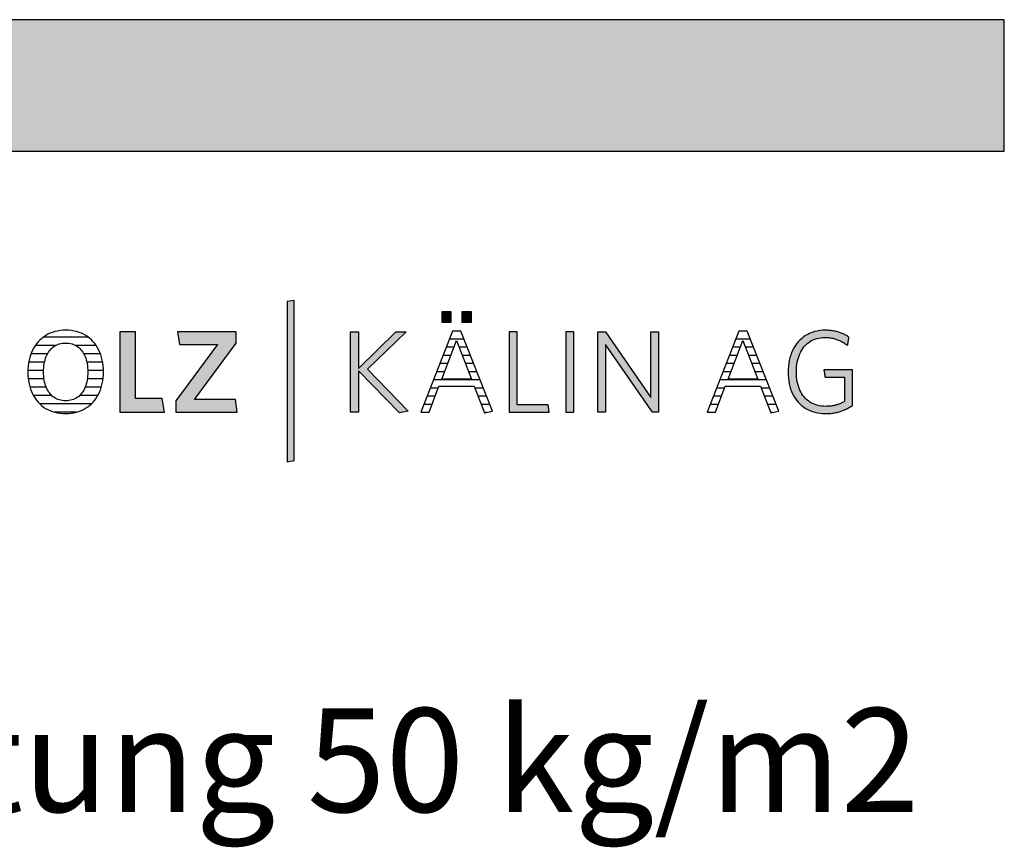
# Model space of a CAD drawing. Extents: x -47 to 1923, y -5297 to 27472.
# Drawn here: x 1449 to 1923, y 12023 to 12422 of the extents above; entities that cross this region are included whole.
import ezdxf

# ---------------------------------------------------------------- set-up
doc = ezdxf.new("R2010")
doc.units = 0
doc.header["$LTSCALE"] = 10
doc.layers.add('DETAIL_1', color=7, linetype='CONTINUOUS')
doc.styles.add('WHITNEY_BOOK', font='txt')

# ---------------------------------------------------------------- blocks, each defined once
blk = doc.blocks.new('*X44')
at = {"layer": 'DETAIL_1', "color": 28, "linetype": 'CONTINUOUS'}
for p, q in [((1481.86, 12268.82), (1460.25, 12268.82)), ((1466.18, 12264.8), (1456.38, 12264.8)), ((1485.7, 12264.8), (1475.82, 12264.8)), ((1462.29, 12260.78), (1454.31, 12260.78)), ((1487.73, 12260.78), (1479.72, 12260.78)), ((1460.39, 12252.74), (1452.81, 12252.74)), ((1460.85, 12256.76), (1453.21, 12256.76)), ((1488.8, 12256.76), (1481.19, 12256.76)), ((1489.17, 12252.74), (1481.65, 12252.74)), ((1460.61, 12248.72), (1452.99, 12248.72)), ((1488.98, 12248.72), (1481.43, 12248.72)), ((1461.65, 12244.7), (1453.81, 12244.7)), ((1488.14, 12244.7), (1480.39, 12244.7)), ((1464.3, 12240.67), (1455.48, 12240.67)), ((1486.45, 12240.67), (1477.72, 12240.67)), ((1483.37, 12236.65), (1458.54, 12236.65)), ((1476.22, 12232.63), (1465.67, 12232.63))]:
    blk.add_line(p, q, dxfattribs=at)
blk = doc.blocks.new('*X45')
at = {"layer": 'DETAIL_1', "color": 28, "linetype": 'CONTINUOUS'}
for p, q in [((1658.93, 12267.93), (1655.89, 12267.93)), ((1662.8, 12267.93), (1658.93, 12267.93)), ((1658.04, 12263.99), (1654.35, 12263.99)), ((1664.35, 12263.99), (1660.48, 12263.99)), ((1656.52, 12260.05), (1652.8, 12260.05)), ((1665.9, 12260.05), (1661.99, 12260.05)), ((1655.01, 12256.12), (1651.26, 12256.12)), ((1667.45, 12256.12), (1663.51, 12256.12)), ((1670.55, 12248.24), (1648.17, 12248.24)), ((1653.49, 12252.18), (1649.72, 12252.18)), ((1669, 12252.18), (1665.02, 12252.18)), ((1650.44, 12244.31), (1646.63, 12244.31)), ((1672.1, 12244.31), (1668.08, 12244.31)), ((1648.94, 12240.37), (1645.09, 12240.37)), ((1673.65, 12240.37), (1669.61, 12240.37)), ((1647.44, 12236.43), (1643.54, 12236.43)), ((1675.2, 12236.43), (1671.13, 12236.43)), ((1673.69, 12232.5), (1672.65, 12232.5))]:
    blk.add_line(p, q, dxfattribs=at)
blk = doc.blocks.new('*X46')
at = {"layer": 'DETAIL_1', "color": 28, "linetype": 'CONTINUOUS'}
for p, q in [((1800.69, 12267.93), (1793.77, 12267.93)), ((1795.56, 12263.99), (1792.23, 12263.99)), ((1795.92, 12263.99), (1795.56, 12263.99)), ((1802.23, 12263.99), (1798.36, 12263.99)), ((1793.6, 12260.05), (1790.69, 12260.05)), ((1794.41, 12260.05), (1793.6, 12260.05)), ((1803.78, 12260.05), (1799.88, 12260.05)), ((1791.64, 12256.12), (1789.14, 12256.12)), ((1792.89, 12256.12), (1791.64, 12256.12)), ((1805.33, 12256.12), (1801.39, 12256.12)), ((1787.71, 12248.24), (1786.06, 12248.24)), ((1789.68, 12252.18), (1787.6, 12252.18)), ((1808.43, 12248.24), (1787.71, 12248.24)), ((1791.38, 12252.18), (1789.68, 12252.18)), ((1806.88, 12252.18), (1802.91, 12252.18)), ((1785.75, 12244.31), (1784.51, 12244.31)), ((1788.32, 12244.31), (1785.75, 12244.31)), ((1809.98, 12244.31), (1805.97, 12244.31)), ((1783.79, 12240.37), (1782.97, 12240.37)), ((1786.82, 12240.37), (1783.79, 12240.37)), ((1811.53, 12240.37), (1807.49, 12240.37)), ((1781.83, 12236.43), (1781.43, 12236.43)), ((1785.32, 12236.43), (1781.83, 12236.43)), ((1813.08, 12236.43), (1809.01, 12236.43)), ((1811.57, 12232.5), (1810.54, 12232.5))]:
    blk.add_line(p, q, dxfattribs=at)

msp = doc.modelspace()

# ---------------------------------------------------------------- hatches: boundary and pattern name
at = {"layer": 'DETAIL_1', "linetype": 'CONTINUOUS'}
for color, points in [(28, [(-46.96, 12358.4), (1923.04, 12358.4), (1923.04, 12421.83), (-46.96, 12421.83)]), (42, [(1581.03, 12286.54), (1577.71, 12285.98), (1577.71, 12208.8), (1581.03, 12209.36)]), (28, [(1656.73, 12280.98), (1652.12, 12280.98), (1652.12, 12275.98), (1656.73, 12275.98)]), (28, [(1666.45, 12280.98), (1661.78, 12280.98), (1661.78, 12275.98), (1666.45, 12275.98)]), (28, [(1823.14, 12255.64), (1823.33, 12256.76), (1823.56, 12257.83), (1823.85, 12258.87), (1824.18, 12259.86), (1824.56, 12260.81), (1825, 12261.71), (1825.47, 12262.56), (1826, 12263.36), (1826.57, 12264.11), (1827.19, 12264.81), (1827.85, 12265.46), (1828.55, 12266.05), (1829.3, 12266.59), (1830.08, 12267.07), (1830.91, 12267.48), (1831.78, 12267.84), (1832.69, 12268.14), (1833.64, 12268.37), (1834.63, 12268.54), (1835.66, 12268.64), (1836.72, 12268.68), (1837.27, 12268.67), (1837.81, 12268.64), (1838.34, 12268.6), (1838.87, 12268.55), (1839.38, 12268.48), (1839.88, 12268.39), (1840.38, 12268.3), (1840.87, 12268.18), (1841.35, 12268.06), (1841.82, 12267.92), (1842.28, 12267.77), (1842.73, 12267.6), (1843.18, 12267.43), (1843.61, 12267.24), (1844.04, 12267.04), (1844.46, 12266.83), (1844.88, 12266.61), (1845.28, 12266.38), (1845.68, 12266.14), (1846.07, 12265.89), (1846.45, 12265.63), (1846.83, 12265.36), (1847.2, 12265.09), (1847.56, 12264.8), (1847.56, 12264.82), (1847.57, 12264.88), (1847.59, 12264.97), (1847.61, 12265.1), (1847.64, 12265.25), (1847.67, 12265.42), (1847.7, 12265.62), (1847.74, 12265.84), (1847.77, 12266.06), (1847.81, 12266.3), (1847.86, 12266.55), (1847.9, 12266.8), (1847.94, 12267.04), (1847.98, 12267.29), (1848.02, 12267.53), (1848.06, 12267.76), (1848.1, 12267.97), (1848.13, 12268.17), (1848.16, 12268.34), (1848.18, 12268.49), (1848.21, 12268.62), (1848.22, 12268.71), (1848.23, 12268.77), (1848.23, 12268.79), (1847.86, 12269.05), (1847.48, 12269.3), (1847.08, 12269.55), (1846.68, 12269.78), (1846.28, 12270), (1845.86, 12270.22), (1845.44, 12270.42), (1845, 12270.61), (1844.56, 12270.79), (1844.11, 12270.96), (1843.65, 12271.12), (1843.18, 12271.27), (1842.7, 12271.41), (1842.21, 12271.54), (1841.72, 12271.66), (1841.21, 12271.76), (1840.69, 12271.85), (1840.16, 12271.93), (1839.62, 12272), (1839.08, 12272.06), (1838.52, 12272.1), (1837.95, 12272.13), (1837.37, 12272.15), (1836.78, 12272.16), (1835.44, 12272.12), (1834.15, 12271.99), (1832.9, 12271.78), (1831.69, 12271.49), (1830.53, 12271.13), (1829.41, 12270.68), (1828.35, 12270.17), (1827.33, 12269.58), (1826.36, 12268.92), (1825.45, 12268.19), (1824.59, 12267.4), (1823.78, 12266.54), (1823.03, 12265.62), (1822.34, 12264.64), (1821.71, 12263.61), (1821.14, 12262.52), (1820.63, 12261.37), (1820.18, 12260.17), (1819.8, 12258.92), (1819.49, 12257.62), (1819.24, 12256.28), (1819.06, 12254.89), (1818.95, 12253.46), (1818.92, 12252), (1818.95, 12250.53), (1819.06, 12249.11), (1819.23, 12247.73), (1819.47, 12246.4), (1819.78, 12245.11), (1820.15, 12243.86), (1820.59, 12242.67), (1821.09, 12241.53), (1821.65, 12240.44), (1822.28, 12239.41), (1822.97, 12238.44), (1823.72, 12237.53), (1824.53, 12236.68), (1825.4, 12235.89), (1826.32, 12235.17), (1827.3, 12234.51), (1828.34, 12233.93), (1829.44, 12233.41), (1830.59, 12232.97), (1831.79, 12232.61), (1833.04, 12232.32), (1834.35, 12232.11), (1835.71, 12231.99), (1837.11, 12231.95), (1837.73, 12231.95), (1838.35, 12231.98), (1838.95, 12232.02), (1839.54, 12232.07), (1840.13, 12232.14), (1840.71, 12232.23), (1841.28, 12232.33), (1841.84, 12232.44), (1842.4, 12232.57), (1842.94, 12232.71), (1843.48, 12232.86), (1844.01, 12233.03), (1844.54, 12233.21), (1845.06, 12233.4), (1845.57, 12233.6), (1846.07, 12233.81), (1846.57, 12234.03), (1847.06, 12234.27), (1847.54, 12234.51), (1848.02, 12234.77), (1848.49, 12235.03), (1848.95, 12235.3), (1849.41, 12235.59), (1849.86, 12235.88), (1849.86, 12235.96), (1849.86, 12236.21), (1849.86, 12236.61), (1849.86, 12237.15), (1849.86, 12237.8), (1849.86, 12238.55), (1849.86, 12239.4), (1849.86, 12240.32), (1849.86, 12241.3), (1849.86, 12242.32), (1849.86, 12243.37), (1849.86, 12244.44), (1849.86, 12245.51), (1849.86, 12246.56), (1849.86, 12247.59), (1849.86, 12248.57), (1849.86, 12249.49), (1849.86, 12250.33), (1849.86, 12251.09), (1849.86, 12251.74), (1849.86, 12252.27), (1849.86, 12252.67), (1849.86, 12252.92), (1849.86, 12253.01), (1849.79, 12253.01), (1849.59, 12253.01), (1849.27, 12253.01), (1848.85, 12253.01), (1848.33, 12253.01), (1847.72, 12253.01), (1847.05, 12253.01), (1846.31, 12253.01), (1845.53, 12253.01), (1844.71, 12253.01), (1843.87, 12253.01), (1843.01, 12253.01), (1842.16, 12253.01), (1841.31, 12253.01), (1840.5, 12253.01), (1839.71, 12253.01), (1838.98, 12253.01), (1838.3, 12253.01), (1837.7, 12253.01), (1837.17, 12253.01), (1836.75, 12253.01), (1836.43, 12253.01), (1836.23, 12253.01), (1836.16, 12253.01), (1836.16, 12252.99), (1836.17, 12252.94), (1836.18, 12252.86), (1836.2, 12252.75), (1836.22, 12252.62), (1836.25, 12252.46), (1836.27, 12252.29), (1836.3, 12252.1), (1836.34, 12251.91), (1836.37, 12251.7), (1836.4, 12251.48), (1836.44, 12251.27), (1836.48, 12251.05), (1836.51, 12250.83), (1836.54, 12250.63), (1836.58, 12250.43), (1836.61, 12250.24), (1836.63, 12250.07), (1836.66, 12249.92), (1836.68, 12249.78), (1836.7, 12249.67), (1836.71, 12249.59), (1836.72, 12249.54), (1836.72, 12249.53), (1836.77, 12249.53), (1836.9, 12249.53), (1837.12, 12249.53), (1837.41, 12249.53), (1837.77, 12249.53), (1838.18, 12249.53), (1838.64, 12249.53), (1839.14, 12249.53), (1839.67, 12249.53), (1840.23, 12249.53), (1840.8, 12249.53), (1841.38, 12249.53), (1841.96, 12249.53), (1842.54, 12249.53), (1843.09, 12249.53), (1843.63, 12249.53), (1844.13, 12249.53), (1844.59, 12249.53), (1845, 12249.53), (1845.35, 12249.53), (1845.64, 12249.53), (1845.86, 12249.53), (1846, 12249.53), (1846.04, 12249.53), (1846.04, 12249.47), (1846.04, 12249.3), (1846.04, 12249.03), (1846.04, 12248.66), (1846.04, 12248.22), (1846.04, 12247.71), (1846.04, 12247.13), (1846.04, 12246.51), (1846.04, 12245.85), (1846.04, 12245.15), (1846.04, 12244.44), (1846.04, 12243.71), (1846.04, 12242.99), (1846.04, 12242.27), (1846.04, 12241.58), (1846.04, 12240.91), (1846.04, 12240.29), (1846.04, 12239.72), (1846.04, 12239.2), (1846.04, 12238.76), (1846.04, 12238.4), (1846.04, 12238.13), (1846.04, 12237.96), (1846.04, 12237.9), (1845.72, 12237.71), (1845.4, 12237.52), (1845.07, 12237.34), (1844.74, 12237.17), (1844.41, 12237.01), (1844.08, 12236.86), (1843.75, 12236.71), (1843.41, 12236.57), (1843.06, 12236.44), (1842.72, 12236.32), (1842.36, 12236.21), (1842.01, 12236.1), (1841.65, 12236), (1841.28, 12235.91), (1840.9, 12235.83), (1840.52, 12235.76), (1840.13, 12235.7), (1839.73, 12235.64), (1839.33, 12235.59), (1838.92, 12235.55), (1838.49, 12235.52), (1838.06, 12235.5), (1837.62, 12235.49), (1837.17, 12235.48), (1836.05, 12235.52), (1834.98, 12235.62), (1833.95, 12235.79), (1832.95, 12236.02), (1832.01, 12236.31), (1831.1, 12236.67), (1830.24, 12237.08), (1829.43, 12237.56), (1828.66, 12238.09), (1827.93, 12238.68), (1827.26, 12239.32), (1826.63, 12240.02), (1826.04, 12240.77), (1825.51, 12241.57), (1825.02, 12242.42), (1824.58, 12243.31), (1824.19, 12244.26), (1823.85, 12245.25), (1823.57, 12246.28), (1823.33, 12247.35), (1823.14, 12248.47), (1823.01, 12249.63), (1822.93, 12250.82), (1822.9, 12252.05), (1822.93, 12253.28), (1823.01, 12254.48)]), (28, [(1504.63, 12271.43), (1497.16, 12271.43), (1497.16, 12232.68), (1518.56, 12232.68), (1517.55, 12239.25), (1504.63, 12239.25)]), (28, [(1553.17, 12265.98), (1553.17, 12271.43), (1524.92, 12271.43), (1525.87, 12265.31), (1544.13, 12265.31), (1524.08, 12238.12), (1524.08, 12232.68), (1553.67, 12232.68), (1552.72, 12238.8), (1533.12, 12238.8)]), (28, [(1611.98, 12232.68), (1608.1, 12232.68), (1608.1, 12271.43), (1611.98, 12271.43), (1611.98, 12253.79), (1630.01, 12271.43), (1634.95, 12271.43), (1616.3, 12253.34), (1636.01, 12233.18), (1631.75, 12232.28), (1611.98, 12252.67)]), (28, [(1688.41, 12271.43), (1684.53, 12271.43), (1684.53, 12232.68), (1703.91, 12232.68), (1703.35, 12236.16), (1688.41, 12236.16)]), (28, [(1715.71, 12271.43), (1711.83, 12271.43), (1711.83, 12232.68), (1715.71, 12232.68)]), (28, [(1730.92, 12232.68), (1727.27, 12232.68), (1727.27, 12271.43), (1730.92, 12271.43), (1752.88, 12239.81), (1752.88, 12271.43), (1756.53, 12271.43), (1756.53, 12232.68), (1753.55, 12232.68), (1730.92, 12265.31)])]:
    msp.add_hatch(color=color, dxfattribs=at).paths.add_polyline_path(points)

# ---------------------------------------------------------------- linework, layer by layer
at = {"layer": 'DETAIL_1', "color": 28, "linetype": 'CONTINUOUS'}
for p, q in [((1661.34, 12271.65), (1657.35, 12271.65)), ((1795.23, 12271.65), (1779.96, 12232.68)), ((1489.15, 12250.63), (1489.19, 12252.11))]:
    msp.add_line(p, q, dxfattribs=at)
for points in [[(-46.96, 12358.4), (1923.04, 12358.4), (1923.04, 12421.83), (-46.96, 12421.83)], [(1656.73, 12280.98), (1652.12, 12280.98), (1652.12, 12275.98), (1656.73, 12275.98)], [(1666.45, 12280.98), (1661.78, 12280.98), (1661.78, 12275.98), (1666.45, 12275.98)], [(1823.14, 12255.64), (1823.33, 12256.76), (1823.56, 12257.83), (1823.85, 12258.87), (1824.18, 12259.86), (1824.56, 12260.81), (1825, 12261.71), (1825.47, 12262.56), (1826, 12263.36), (1826.57, 12264.11), (1827.19, 12264.81), (1827.85, 12265.46), (1828.55, 12266.05), (1829.3, 12266.59), (1830.08, 12267.07), (1830.91, 12267.48), (1831.78, 12267.84), (1832.69, 12268.14), (1833.64, 12268.37), (1834.63, 12268.54), (1835.66, 12268.64), (1836.72, 12268.68), (1837.27, 12268.67), (1837.81, 12268.64), (1838.34, 12268.6), (1838.87, 12268.55), (1839.38, 12268.48), (1839.88, 12268.39), (1840.38, 12268.3), (1840.87, 12268.18), (1841.35, 12268.06), (1841.82, 12267.92), (1842.28, 12267.77), (1842.73, 12267.6), (1843.18, 12267.43), (1843.61, 12267.24), (1844.04, 12267.04), (1844.46, 12266.83), (1844.88, 12266.61), (1845.28, 12266.38), (1845.68, 12266.14), (1846.07, 12265.89), (1846.45, 12265.63), (1846.83, 12265.36), (1847.2, 12265.09), (1847.56, 12264.8), (1847.56, 12264.82), (1847.57, 12264.88), (1847.59, 12264.97), (1847.61, 12265.1), (1847.64, 12265.25), (1847.67, 12265.42), (1847.7, 12265.62), (1847.74, 12265.84), (1847.77, 12266.06), (1847.81, 12266.3), (1847.86, 12266.55), (1847.9, 12266.8), (1847.94, 12267.04), (1847.98, 12267.29), (1848.02, 12267.53), (1848.06, 12267.76), (1848.1, 12267.97), (1848.13, 12268.17), (1848.16, 12268.34), (1848.18, 12268.49), (1848.21, 12268.62), (1848.22, 12268.71), (1848.23, 12268.77), (1848.23, 12268.79), (1847.86, 12269.05), (1847.48, 12269.3), (1847.08, 12269.55), (1846.68, 12269.78), (1846.28, 12270), (1845.86, 12270.22), (1845.44, 12270.42), (1845, 12270.61), (1844.56, 12270.79), (1844.11, 12270.96), (1843.65, 12271.12), (1843.18, 12271.27), (1842.7, 12271.41), (1842.21, 12271.54), (1841.72, 12271.66), (1841.21, 12271.76), (1840.69, 12271.85), (1840.16, 12271.93), (1839.62, 12272), (1839.08, 12272.06), (1838.52, 12272.1), (1837.95, 12272.13), (1837.37, 12272.15), (1836.78, 12272.16), (1835.44, 12272.12), (1834.15, 12271.99), (1832.9, 12271.78), (1831.69, 12271.49), (1830.53, 12271.13), (1829.41, 12270.68), (1828.35, 12270.17), (1827.33, 12269.58), (1826.36, 12268.92), (1825.45, 12268.19), (1824.59, 12267.4), (1823.78, 12266.54), (1823.03, 12265.62), (1822.34, 12264.64), (1821.71, 12263.61), (1821.14, 12262.52), (1820.63, 12261.37), (1820.18, 12260.17), (1819.8, 12258.92), (1819.49, 12257.62), (1819.24, 12256.28), (1819.06, 12254.89), (1818.95, 12253.46), (1818.92, 12252), (1818.95, 12250.53), (1819.06, 12249.11), (1819.23, 12247.73), (1819.47, 12246.4), (1819.78, 12245.11), (1820.15, 12243.86), (1820.59, 12242.67), (1821.09, 12241.53), (1821.65, 12240.44), (1822.28, 12239.41), (1822.97, 12238.44), (1823.72, 12237.53), (1824.53, 12236.68), (1825.4, 12235.89), (1826.32, 12235.17), (1827.3, 12234.51), (1828.34, 12233.93), (1829.44, 12233.41), (1830.59, 12232.97), (1831.79, 12232.61), (1833.04, 12232.32), (1834.35, 12232.11), (1835.71, 12231.99), (1837.11, 12231.95), (1837.73, 12231.95), (1838.35, 12231.98), (1838.95, 12232.02), (1839.54, 12232.07), (1840.13, 12232.14), (1840.71, 12232.23), (1841.28, 12232.33), (1841.84, 12232.44), (1842.4, 12232.57), (1842.94, 12232.71), (1843.48, 12232.86), (1844.01, 12233.03), (1844.54, 12233.21), (1845.06, 12233.4), (1845.57, 12233.6), (1846.07, 12233.81), (1846.57, 12234.03), (1847.06, 12234.27), (1847.54, 12234.51), (1848.02, 12234.77), (1848.49, 12235.03), (1848.95, 12235.3), (1849.41, 12235.59), (1849.86, 12235.88), (1849.86, 12235.96), (1849.86, 12236.21), (1849.86, 12236.61), (1849.86, 12237.15), (1849.86, 12237.8), (1849.86, 12238.55), (1849.86, 12239.4), (1849.86, 12240.32), (1849.86, 12241.3), (1849.86, 12242.32), (1849.86, 12243.37), (1849.86, 12244.44), (1849.86, 12245.51), (1849.86, 12246.56), (1849.86, 12247.59), (1849.86, 12248.57), (1849.86, 12249.49), (1849.86, 12250.33), (1849.86, 12251.09), (1849.86, 12251.74), (1849.86, 12252.27), (1849.86, 12252.67), (1849.86, 12252.92), (1849.86, 12253.01), (1849.79, 12253.01), (1849.59, 12253.01), (1849.27, 12253.01), (1848.85, 12253.01), (1848.33, 12253.01), (1847.72, 12253.01), (1847.05, 12253.01), (1846.31, 12253.01), (1845.53, 12253.01), (1844.71, 12253.01), (1843.87, 12253.01), (1843.01, 12253.01), (1842.16, 12253.01), (1841.31, 12253.01), (1840.5, 12253.01), (1839.71, 12253.01), (1838.98, 12253.01), (1838.3, 12253.01), (1837.7, 12253.01), (1837.17, 12253.01), (1836.75, 12253.01), (1836.43, 12253.01), (1836.23, 12253.01), (1836.16, 12253.01), (1836.16, 12252.99), (1836.17, 12252.94), (1836.18, 12252.86), (1836.2, 12252.75), (1836.22, 12252.62), (1836.25, 12252.46), (1836.27, 12252.29), (1836.3, 12252.1), (1836.34, 12251.91), (1836.37, 12251.7), (1836.4, 12251.48), (1836.44, 12251.27), (1836.48, 12251.05), (1836.51, 12250.83), (1836.54, 12250.63), (1836.58, 12250.43), (1836.61, 12250.24), (1836.63, 12250.07), (1836.66, 12249.92), (1836.68, 12249.78), (1836.7, 12249.67), (1836.71, 12249.59), (1836.72, 12249.54), (1836.72, 12249.53), (1836.77, 12249.53), (1836.9, 12249.53), (1837.12, 12249.53), (1837.41, 12249.53), (1837.77, 12249.53), (1838.18, 12249.53), (1838.64, 12249.53), (1839.14, 12249.53), (1839.67, 12249.53), (1840.23, 12249.53), (1840.8, 12249.53), (1841.38, 12249.53), (1841.96, 12249.53), (1842.54, 12249.53), (1843.09, 12249.53), (1843.63, 12249.53), (1844.13, 12249.53), (1844.59, 12249.53), (1845, 12249.53), (1845.35, 12249.53), (1845.64, 12249.53), (1845.86, 12249.53), (1846, 12249.53), (1846.04, 12249.53), (1846.04, 12249.47), (1846.04, 12249.3), (1846.04, 12249.03), (1846.04, 12248.66), (1846.04, 12248.22), (1846.04, 12247.71), (1846.04, 12247.13), (1846.04, 12246.51), (1846.04, 12245.85), (1846.04, 12245.15), (1846.04, 12244.44), (1846.04, 12243.71), (1846.04, 12242.99), (1846.04, 12242.27), (1846.04, 12241.58), (1846.04, 12240.91), (1846.04, 12240.29), (1846.04, 12239.72), (1846.04, 12239.2), (1846.04, 12238.76), (1846.04, 12238.4), (1846.04, 12238.13), (1846.04, 12237.96), (1846.04, 12237.9), (1845.72, 12237.71), (1845.4, 12237.52), (1845.07, 12237.34), (1844.74, 12237.17), (1844.41, 12237.01), (1844.08, 12236.86), (1843.75, 12236.71), (1843.41, 12236.57), (1843.06, 12236.44), (1842.72, 12236.32), (1842.36, 12236.21), (1842.01, 12236.1), (1841.65, 12236), (1841.28, 12235.91), (1840.9, 12235.83), (1840.52, 12235.76), (1840.13, 12235.7), (1839.73, 12235.64), (1839.33, 12235.59), (1838.92, 12235.55), (1838.49, 12235.52), (1838.06, 12235.5), (1837.62, 12235.49), (1837.17, 12235.48), (1836.05, 12235.52), (1834.98, 12235.62), (1833.95, 12235.79), (1832.95, 12236.02), (1832.01, 12236.31), (1831.1, 12236.67), (1830.24, 12237.08), (1829.43, 12237.56), (1828.66, 12238.09), (1827.93, 12238.68), (1827.26, 12239.32), (1826.63, 12240.02), (1826.04, 12240.77), (1825.51, 12241.57), (1825.02, 12242.42), (1824.58, 12243.31), (1824.19, 12244.26), (1823.85, 12245.25), (1823.57, 12246.28), (1823.33, 12247.35), (1823.14, 12248.47), (1823.01, 12249.63), (1822.93, 12250.82), (1822.9, 12252.05), (1822.93, 12253.28), (1823.01, 12254.48)], [(1504.63, 12271.43), (1497.16, 12271.43), (1497.16, 12232.68), (1518.56, 12232.68), (1517.55, 12239.25), (1504.63, 12239.25)], [(1553.17, 12265.98), (1553.17, 12271.43), (1524.92, 12271.43), (1525.87, 12265.31), (1544.13, 12265.31), (1524.08, 12238.12), (1524.08, 12232.68), (1553.67, 12232.68), (1552.72, 12238.8), (1533.12, 12238.8)], [(1611.98, 12232.68), (1608.1, 12232.68), (1608.1, 12271.43), (1611.98, 12271.43), (1611.98, 12253.79), (1630.01, 12271.43), (1634.95, 12271.43), (1616.3, 12253.34), (1636.01, 12233.18), (1631.75, 12232.28), (1611.98, 12252.67)], [(1688.41, 12271.43), (1684.53, 12271.43), (1684.53, 12232.68), (1703.91, 12232.68), (1703.35, 12236.16), (1688.41, 12236.16)], [(1715.71, 12271.43), (1711.83, 12271.43), (1711.83, 12232.68), (1715.71, 12232.68)], [(1730.92, 12232.68), (1727.27, 12232.68), (1727.27, 12271.43), (1730.92, 12271.43), (1752.88, 12239.81), (1752.88, 12271.43), (1756.53, 12271.43), (1756.53, 12232.68), (1753.55, 12232.68), (1730.92, 12265.31)]]:
    msp.add_lwpolyline(points, close=True, dxfattribs=at)
at = {"layer": 'DETAIL_1', "color": 42, "linetype": 'CONTINUOUS'}
msp.add_lwpolyline([(1581.03, 12286.54), (1577.71, 12285.98), (1577.71, 12208.8), (1581.03, 12209.36)], close=True, dxfattribs=at)
at = {"layer": 'DETAIL_1', "color": 28, "linetype": 'CONTINUOUS'}
for points in [[(1489.19, 12252.11), (1489.15, 12253.58), (1489.04, 12255.02), (1488.87, 12256.4), (1488.62, 12257.75), (1488.3, 12259.04), (1487.92, 12260.29), (1487.47, 12261.48), (1486.96, 12262.62), (1486.38, 12263.71), (1485.74, 12264.74), (1485.05, 12265.71), (1484.29, 12266.62), (1483.47, 12267.47), (1482.6, 12268.25), (1481.68, 12268.97), (1480.69, 12269.62), (1479.66, 12270.2), (1478.57, 12270.71), (1477.44, 12271.14), (1476.25, 12271.5), (1475.02, 12271.79), (1473.74, 12271.99), (1472.42, 12272.12), (1471.05, 12272.16), (1469.69, 12272.12), (1468.37, 12271.99), (1467.09, 12271.79), (1465.85, 12271.5), (1464.67, 12271.14), (1463.53, 12270.7), (1462.44, 12270.19), (1461.4, 12269.6), (1460.41, 12268.95), (1459.48, 12268.23), (1458.6, 12267.44), (1457.77, 12266.58), (1457.01, 12265.67), (1456.3, 12264.69), (1455.65, 12263.66), (1455.07, 12262.57), (1454.55, 12261.42), (1454.09, 12260.22), (1453.7, 12258.96), (1453.38, 12257.66), (1453.13, 12256.31), (1452.94, 12254.92), (1452.83, 12253.48), (1452.8, 12252), (1452.83, 12250.52), (1452.94, 12249.09), (1453.12, 12247.7), (1453.37, 12246.36), (1453.69, 12245.06), (1454.08, 12243.82), (1454.53, 12242.62), (1455.05, 12241.48), (1455.63, 12240.4), (1456.27, 12239.37), (1456.98, 12238.4), (1457.74, 12237.49), (1458.56, 12236.64), (1459.43, 12235.85), (1460.36, 12235.14), (1461.34, 12234.49), (1462.37, 12233.91), (1463.46, 12233.4), (1464.59, 12232.96), (1465.77, 12232.6), (1467, 12232.32), (1468.27, 12232.11), (1469.58, 12231.99), (1470.94, 12231.95), (1472.3, 12231.99), (1473.63, 12232.11), (1474.91, 12232.32), (1476.15, 12232.61), (1477.34, 12232.97), (1478.48, 12233.41), (1479.57, 12233.93), (1480.61, 12234.52), (1481.6, 12235.17), (1482.53, 12235.9), (1483.41, 12236.69), (1484.23, 12237.54), (1485, 12238.46), (1485.7, 12239.44), (1486.35, 12240.47), (1486.93, 12241.56), (1487.45, 12242.71), (1487.9, 12243.91), (1488.29, 12245.16), (1488.61, 12246.46), (1488.86, 12247.81), (1489.04, 12249.2), (1489.15, 12250.63)], [(1657.35, 12271.65), (1642.07, 12232.68), (1646, 12232.68), (1650.78, 12245.2), (1667.74, 12245.2), (1672.74, 12232.28), (1676.5, 12233.12), (1661.34, 12271.65)], [(1779.96, 12232.68), (1783.89, 12232.68), (1788.66, 12245.2), (1805.62, 12245.2), (1810.62, 12232.28), (1814.38, 12233.12), (1799.22, 12271.65), (1795.23, 12271.65)], [(1659.26, 12267.16), (1666.39, 12248.63), (1652.12, 12248.63), (1659.26, 12267.16)], [(1797.14, 12267.16), (1804.27, 12248.63), (1790.01, 12248.63), (1797.14, 12267.16)], [(1481.48, 12249.02), (1481.34, 12248.08), (1481.16, 12247.17), (1480.94, 12246.3), (1480.68, 12245.47), (1480.38, 12244.67), (1480.05, 12243.92), (1479.68, 12243.21), (1479.27, 12242.54), (1478.83, 12241.91), (1478.36, 12241.32), (1477.85, 12240.79), (1477.31, 12240.29), (1476.73, 12239.85), (1476.12, 12239.45), (1475.48, 12239.11), (1474.81, 12238.81), (1474.1, 12238.57), (1473.37, 12238.38), (1472.61, 12238.24), (1471.81, 12238.15), (1470.99, 12238.12), (1470.18, 12238.15), (1469.39, 12238.24), (1468.63, 12238.38), (1467.9, 12238.57), (1467.21, 12238.81), (1466.54, 12239.11), (1465.9, 12239.45), (1465.29, 12239.85), (1464.72, 12240.29), (1464.18, 12240.79), (1463.67, 12241.32), (1463.2, 12241.91), (1462.76, 12242.54), (1462.36, 12243.21), (1461.99, 12243.92), (1461.66, 12244.67), (1461.36, 12245.47), (1461.1, 12246.3), (1460.88, 12247.17), (1460.7, 12248.08), (1460.56, 12249.02), (1460.46, 12250), (1460.4, 12251.01), (1460.38, 12252.05), (1460.4, 12253.1), (1460.46, 12254.11), (1460.56, 12255.09), (1460.7, 12256.03), (1460.88, 12256.94), (1461.1, 12257.81), (1461.36, 12258.64), (1461.66, 12259.43), (1461.99, 12260.19), (1462.36, 12260.9), (1462.76, 12261.57), (1463.2, 12262.2), (1463.67, 12262.78), (1464.18, 12263.32), (1464.72, 12263.81), (1465.29, 12264.25), (1465.9, 12264.65), (1466.54, 12265), (1467.21, 12265.29), (1467.9, 12265.54), (1468.63, 12265.73), (1469.39, 12265.87), (1470.18, 12265.95), (1470.99, 12265.98), (1471.81, 12265.95), (1472.59, 12265.87), (1473.35, 12265.73), (1474.08, 12265.54), (1474.78, 12265.29), (1475.46, 12265), (1476.1, 12264.65), (1476.7, 12264.25), (1477.28, 12263.81), (1477.82, 12263.32), (1478.34, 12262.78), (1478.81, 12262.2), (1479.26, 12261.57), (1479.66, 12260.9), (1480.03, 12260.19), (1480.37, 12259.43), (1480.67, 12258.64), (1480.93, 12257.81), (1481.15, 12256.94), (1481.33, 12256.03), (1481.48, 12255.09), (1481.58, 12254.11), (1481.64, 12253.1), (1481.66, 12252.05), (1481.64, 12251.01), (1481.58, 12250), (1481.48, 12249.02)]]:
    msp.add_lwpolyline(points, dxfattribs=at)

# ---------------------------------------------------------------- block references
at = {"layer": 'DETAIL_1', "color": 0}
for name in ['*X44', '*X45', '*X46']:
    msp.add_blockref(name, (0, 0), dxfattribs=at)

# ---------------------------------------------------------------- texts
at = {"layer": 'DETAIL_1', "color": 1, "style": 'WHITNEY_BOOK'}
msp.add_text('Kalksplittschüttung 50 kg/m2', height=50, dxfattribs=at).set_placement((946.23, 12040))

doc.saveas('drawing.dxf')
